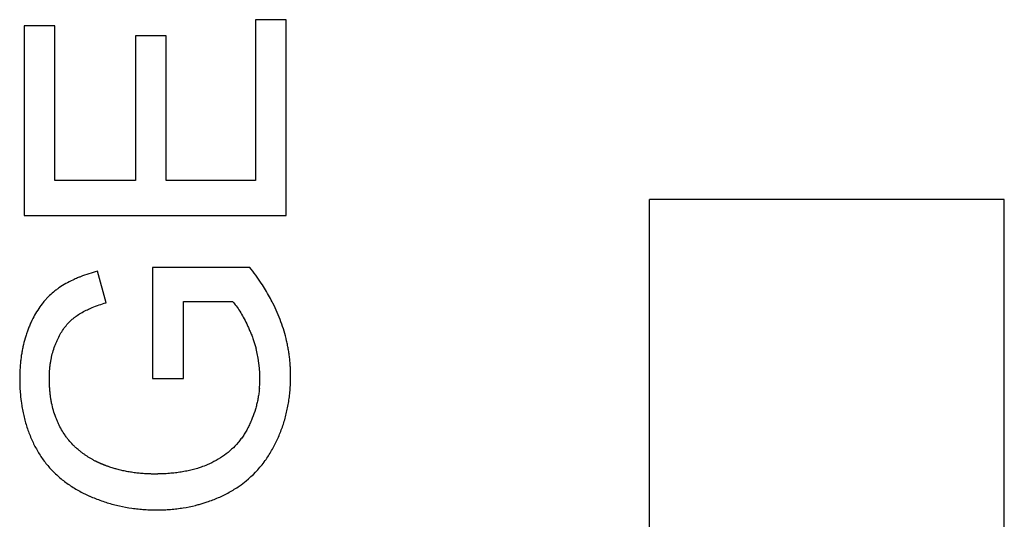
# Model space of a CAD drawing. Units: millimetres. Extents: x -41.3 to 41.2, y -41.2 to 41.3.
# Drawn here: x -4.8 to -0.3, y -16.6 to -14.3 of the extents above; entities that cross this region are included whole.
import ezdxf

# ---------------------------------------------------------------- set-up
doc = ezdxf.new("R2010")
doc.units = ezdxf.units.MM
doc.header["$LTSCALE"] = 16.335
doc.layers.get('0').update_dxf_attribs({"linetype": 'CONTINUOUS'})
doc.layers.add('ASSI', color=7, linetype='CONTINUOUS')

msp = doc.modelspace()

# ---------------------------------------------------------------- linework, layer by layer
at = {"color": 7, "linetype": 'CONTINUOUS'}
for p, q in [((-3.5538, -14.3152), (-3.6946, -14.3152)), ((-3.6946, -14.3152), (-3.6946, -15.051)), ((-3.5538, -15.2102), (-3.5538, -14.3152)), ((-4.6131, -14.3437), (-4.7538, -14.3437)), ((-4.7538, -14.3437), (-4.7538, -15.2102)), ((-4.6131, -15.051), (-4.6131, -14.3437)), ((-4.1036, -14.389), (-4.2443, -14.389)), ((-4.2443, -14.389), (-4.2443, -15.051)), ((-4.1036, -15.051), (-4.1036, -14.389)), ((-4.2443, -15.051), (-4.6131, -15.051)), ((-3.6946, -15.051), (-4.1036, -15.051)), ((-4.7538, -15.2102), (-3.5538, -15.2102)), ((-3.7209, -15.4482), (-4.1656, -15.4482)), ((-4.1656, -15.4482), (-4.1656, -15.956)), ((-4.3786, -15.6098), (-4.4179, -15.4662)), ((-4.0248, -15.604), (-3.7998, -15.604)), ((-4.0248, -15.956), (-4.0248, -15.604)), ((-4.1656, -15.956), (-4.0248, -15.956))]:
    msp.add_line(p, q, dxfattribs=at)
for centre, radius, start, end in [((-4.5237, -16.0887), 1.027, 33.5884, 38.5863), ((-4.4395, -16.0319), 0.9254, 29.0187, 33.5427), ((-4.197, -15.9538), 0.5225, 354.762, 14.948), ((-4.0487, -16.0446), 0.4913, 309.2682, 323.1864)]:
    msp.add_arc(centre, radius, start, end, dxfattribs=at)
for points, knots in [([(-4.509, -15.4963), (-4.5163, -15.4994), (-4.5345, -15.5074), (-4.5626, -15.5218), (-4.5875, -15.5373), (-4.6059, -15.5504), (-4.6234, -15.5641), (-4.6391, -15.5784), (-4.6498, -15.5896), (-4.6529, -15.593)], [0, 0, 0, 0, 0.135366, 0.342598, 0.541127, 0.637569, 0.732471, 0.922584, 1, 1, 1, 1]), ([(-4.4179, -15.4662), (-4.4442, -15.473), (-4.4749, -15.4825), (-4.5046, -15.4945), (-4.509, -15.4963)], [0, 0, 0, 0, 0.851208, 1, 1, 1, 1]), ([(-4.6529, -15.593), (-4.6575, -15.5979), (-4.6694, -15.6117), (-4.6874, -15.636), (-4.7061, -15.6665), (-4.7199, -15.6939), (-4.7299, -15.7171), (-4.7369, -15.7348), (-4.7411, -15.7467), (-4.743, -15.7525)], [0, 0, 0, 0, 0.109481, 0.296744, 0.490094, 0.690963, 0.79464, 0.900192, 1, 1, 1, 1]), ([(-3.6553, -16.339), (-3.655, -16.3386), (-3.6438, -16.3236), (-3.6283, -16.3003), (-3.6126, -16.2723), (-3.6041, -16.2558), (-3.5919, -16.2307), (-3.5792, -16.2006), (-3.5669, -16.1653), (-3.5588, -16.1384), (-3.5518, -16.111), (-3.546, -16.083), (-3.5413, -16.0547), (-3.5377, -16.0258), (-3.5356, -16.0014), (-3.5347, -15.9842), (-3.5342, -15.9743), (-3.534, -15.9668), (-3.5339, -15.9605), (-3.5338, -15.9555), (-3.5338, -15.9517), (-3.5337, -15.9486), (-3.5337, -15.9465), (-3.5337, -15.9456), (-3.5337, -15.9452), (-3.5337, -15.9449), (-3.5337, -15.9446), (-3.5337, -15.9442), (-3.5337, -15.9436), (-3.5337, -15.9427), (-3.5337, -15.9415), (-3.5337, -15.9401), (-3.5338, -15.9382), (-3.5338, -15.9359), (-3.5338, -15.9322), (-3.5339, -15.9275), (-3.5341, -15.9219), (-3.5343, -15.9144), (-3.5348, -15.9051), (-3.5355, -15.894), (-3.5364, -15.8828), (-3.5378, -15.868), (-3.5399, -15.8496), (-3.5433, -15.8275), (-3.5473, -15.8056), (-3.5536, -15.7764), (-3.5632, -15.7401), (-3.5824, -15.6823), (-3.6052, -15.6298), (-3.6248, -15.5927), (-3.6302, -15.583)], [0, 0, 0, 0, 0.002042, 0.070219, 0.105004, 0.122549, 0.140073, 0.21008, 0.245167, 0.28039, 0.315816, 0.351508, 0.387529, 0.423939, 0.460797, 0.479413, 0.48877, 0.498162, 0.507589, 0.512315, 0.517051, 0.521796, 0.524172, 0.524766, 0.525361, 0.525658, 0.525885, 0.526326, 0.527207, 0.528088, 0.52985, 0.531611, 0.533371, 0.536891, 0.540409, 0.547441, 0.554466, 0.561485, 0.575508, 0.589512, 0.603501, 0.617478, 0.645411, 0.67334, 0.701291, 0.729293, 0.78555, 0.842335, 0.95814, 1, 1, 1, 1]), ([(-4.5569, -16.2292), (-4.5602, -16.2248), (-4.5692, -16.2123), (-4.5827, -16.1906), (-4.5944, -16.1681), (-4.603, -16.149), (-4.6113, -16.129), (-4.6201, -16.1024), (-4.6268, -16.0747), (-4.631, -16.0515), (-4.6337, -16.0335), (-4.6353, -16.0181), (-4.6364, -16.0055), (-4.6371, -15.9959), (-4.6376, -15.9862), (-4.6379, -15.978), (-4.638, -15.9714), (-4.6381, -15.9672), (-4.6382, -15.9638), (-4.6382, -15.9613), (-4.6382, -15.9592), (-4.6382, -15.9577), (-4.6382, -15.9569), (-4.6382, -15.9563), (-4.6382, -15.9557), (-4.6382, -15.955), (-4.6382, -15.9538), (-4.6382, -15.952), (-4.6382, -15.9499), (-4.6381, -15.9471), (-4.638, -15.9436), (-4.6379, -15.938), (-4.6376, -15.9311), (-4.6371, -15.9228), (-4.6365, -15.9146), (-4.6355, -15.9039), (-4.6339, -15.8906), (-4.6314, -15.8748), (-4.6273, -15.8544), (-4.6209, -15.8294), (-4.6126, -15.8052), (-4.6048, -15.7866), (-4.5966, -15.7689), (-4.5855, -15.7482), (-4.5705, -15.7254), (-4.554, -15.705), (-4.5388, -15.69), (-4.526, -15.6792), (-4.5124, -15.669), (-4.4937, -15.6569), (-4.4711, -15.6448), (-4.4558, -15.6378), (-4.449, -15.6348)], [0, 0, 0, 0, 0.02406, 0.067015, 0.111631, 0.134644, 0.158131, 0.206349, 0.256516, 0.282436, 0.308961, 0.336124, 0.349955, 0.363958, 0.378135, 0.392491, 0.399736, 0.407028, 0.410691, 0.414365, 0.418052, 0.419899, 0.420824, 0.42175, 0.422522, 0.423295, 0.424838, 0.42792, 0.430995, 0.434065, 0.440184, 0.446278, 0.458394, 0.470415, 0.482346, 0.494189, 0.51763, 0.540767, 0.563635, 0.608684, 0.653064, 0.675068, 0.696601, 0.738031, 0.777548, 0.815503, 0.852289, 0.870386, 0.888511, 0.926579, 0.967424, 1, 1, 1, 1]), ([(-4.449, -15.6348), (-4.4466, -15.6338), (-4.4236, -15.6241), (-4.4, -15.6161), (-4.3786, -15.6098)], [0, 0, 0, 0, 0.103753, 1, 1, 1, 1]), ([(-3.7998, -15.604), (-3.7939, -15.6107), (-3.7822, -15.6251), (-3.7658, -15.6493), (-3.7498, -15.6767), (-3.737, -15.7018), (-3.7269, -15.7235), (-3.7207, -15.7379), (-3.7157, -15.7498), (-3.7108, -15.7619), (-3.705, -15.7773), (-3.6988, -15.7958), (-3.6947, -15.8098), (-3.6926, -15.8175), (-3.6922, -15.819)], [0, 0, 0, 0, 0.110022, 0.230142, 0.36105, 0.503277, 0.578773, 0.657246, 0.697611, 0.738524, 0.819914, 0.900671, 0.980896, 1, 1, 1, 1]), ([(-4.743, -15.7525), (-4.7452, -15.7592), (-4.7513, -15.7786), (-4.7579, -15.805), (-4.7632, -15.8315), (-4.7666, -15.8519), (-4.7693, -15.8726), (-4.7711, -15.8902), (-4.7722, -15.9044), (-4.7728, -15.9151), (-4.7734, -15.926), (-4.7737, -15.9351), (-4.7738, -15.9425), (-4.7739, -15.9464), (-4.7739, -15.9484), (-4.7739, -15.9486)], [0, 0, 0, 0, 0.105255, 0.306572, 0.408904, 0.512496, 0.617459, 0.723899, 0.777707, 0.831921, 0.886555, 0.94162, 0.969317, 0.997127, 1, 1, 1, 1]), ([(-4.7739, -15.9486), (-4.7739, -15.9493), (-4.7739, -15.9505), (-4.7739, -15.9522), (-4.7739, -15.9536), (-4.7739, -15.955), (-4.774, -15.956), (-4.774, -15.9567), (-4.774, -15.9571), (-4.774, -15.9575), (-4.774, -15.9582), (-4.7739, -15.959), (-4.7739, -15.9609), (-4.7739, -15.9638), (-4.7739, -15.9676), (-4.7738, -15.9714), (-4.7737, -15.9765), (-4.7736, -15.9828), (-4.7733, -15.9904), (-4.773, -15.9979), (-4.7725, -16.0078), (-4.7716, -16.0201), (-4.7704, -16.0348), (-4.769, -16.0472), (-4.7681, -16.0546), (-4.7678, -16.0572)], [0, 0, 0, 0, 0.020271, 0.033055, 0.045852, 0.058662, 0.071486, 0.074694, 0.077902, 0.082102, 0.086521, 0.095354, 0.104182, 0.139438, 0.174607, 0.20969, 0.244686, 0.314424, 0.383827, 0.452901, 0.521651, 0.658204, 0.793537, 0.9277, 1, 1, 1, 1]), ([(-3.6767, -16.0015), (-3.677, -16.0051), (-3.6781, -16.0158), (-3.6806, -16.0337), (-3.6844, -16.055), (-3.6892, -16.076), (-3.6968, -16.1038), (-3.7062, -16.1312), (-3.7161, -16.1545), (-3.7222, -16.1678), (-3.727, -16.1777), (-3.732, -16.1875), (-3.739, -16.2002), (-3.7484, -16.2155), (-3.7607, -16.2331), (-3.7785, -16.2554), (-3.8032, -16.2811), (-3.8369, -16.3085), (-3.8745, -16.3322), (-3.9105, -16.3496), (-3.934, -16.3586), (-3.9434, -16.3618)], [0, 0, 0, 0, 0.022684, 0.06825, 0.113643, 0.158951, 0.204261, 0.295218, 0.341061, 0.36411, 0.387256, 0.410365, 0.433307, 0.478767, 0.523805, 0.568588, 0.658033, 0.748512, 0.841349, 0.937603, 1, 1, 1, 1]), ([(-4.7678, -16.0572), (-4.7669, -16.0641), (-4.7646, -16.0804), (-4.7601, -16.1058), (-4.754, -16.1332), (-4.7445, -16.1687), (-4.7299, -16.2117), (-4.7115, -16.2529), (-4.6947, -16.2845), (-4.6764, -16.3147), (-4.6505, -16.3504), (-4.6147, -16.3894), (-4.5811, -16.4185), (-4.5521, -16.4399), (-4.5291, -16.455), (-4.5049, -16.4692), (-4.4839, -16.4802), (-4.467, -16.4883), (-4.4585, -16.4922), (-4.4544, -16.494)], [0, 0, 0, 0, 0.037164, 0.087492, 0.137127, 0.186159, 0.282767, 0.378124, 0.425552, 0.472598, 0.565886, 0.65915, 0.753581, 0.801615, 0.850366, 0.899966, 0.950538, 0.976157, 1, 1, 1, 1]), ([(-4.5017, -16.2857), (-4.5048, -16.2832), (-4.5113, -16.2778), (-4.5211, -16.2691), (-4.5343, -16.2562), (-4.5462, -16.2429), (-4.5544, -16.2324), (-4.5569, -16.2292)], [0, 0, 0, 0, 0.1507, 0.322746, 0.496099, 0.847882, 1, 1, 1, 1]), ([(-4.4214, -16.3374), (-4.4218, -16.3372), (-4.4242, -16.336), (-4.4285, -16.3339), (-4.4343, -16.3308), (-4.4401, -16.3277), (-4.4477, -16.3233), (-4.4572, -16.3177), (-4.4683, -16.3105), (-4.4792, -16.303), (-4.4904, -16.2948), (-4.4978, -16.2889), (-4.5017, -16.2857)], [0, 0, 0, 0, 0.014086, 0.082736, 0.151407, 0.220115, 0.288879, 0.426641, 0.564841, 0.703619, 0.843114, 1, 1, 1, 1]), ([(-4.3374, -16.369), (-4.3401, -16.3682), (-4.3464, -16.3663), (-4.3562, -16.3633), (-4.3652, -16.3603), (-4.3723, -16.3578), (-4.3776, -16.3558), (-4.3821, -16.3542), (-4.3856, -16.3529), (-4.3882, -16.3519), (-4.3908, -16.3508), (-4.393, -16.35), (-4.3948, -16.3493), (-4.3961, -16.3487), (-4.3972, -16.3483), (-4.398, -16.348), (-4.3984, -16.3478), (-4.3987, -16.3477), (-4.3989, -16.3476), (-4.3992, -16.3475), (-4.3996, -16.3473), (-4.4002, -16.347), (-4.401, -16.3467), (-4.402, -16.3463), (-4.4033, -16.3457), (-4.4048, -16.3451), (-4.4063, -16.3444), (-4.4083, -16.3435), (-4.4108, -16.3424), (-4.4138, -16.3411), (-4.4173, -16.3394), (-4.4199, -16.3382), (-4.4214, -16.3374)], [0, 0, 0, 0, 0.092455, 0.218753, 0.344862, 0.407862, 0.470832, 0.533778, 0.565244, 0.596706, 0.628165, 0.659622, 0.67535, 0.691078, 0.706805, 0.714669, 0.7186, 0.722532, 0.72482, 0.727108, 0.731683, 0.740833, 0.749982, 0.75913, 0.777422, 0.795711, 0.813997, 0.832279, 0.868835, 0.905383, 0.941923, 1, 1, 1, 1]), ([(-3.9434, -16.3618), (-3.9491, -16.3638), (-3.9707, -16.3708), (-4.0012, -16.3784), (-4.035, -16.3846), (-4.0571, -16.3876), (-4.0751, -16.3896), (-4.089, -16.3908), (-4.1031, -16.3919), (-4.1175, -16.3926), (-4.1296, -16.3931), (-4.1381, -16.3933), (-4.1431, -16.3933), (-4.1468, -16.3934), (-4.1505, -16.3934), (-4.1533, -16.3934), (-4.1552, -16.3934), (-4.156, -16.3934), (-4.1566, -16.3934), (-4.1571, -16.3934), (-4.158, -16.3934), (-4.1593, -16.3934), (-4.1613, -16.3934), (-4.1639, -16.3934), (-4.1679, -16.3934), (-4.173, -16.3933), (-4.179, -16.3931), (-4.1871, -16.3928), (-4.197, -16.3924), (-4.2089, -16.3916), (-4.2247, -16.3903), (-4.2441, -16.3882), (-4.2672, -16.3848), (-4.29, -16.3807), (-4.3087, -16.3765), (-4.3235, -16.3728), (-4.3318, -16.3705), (-4.3364, -16.3692), (-4.3374, -16.369)], [0, 0, 0, 0, 0.045122, 0.170565, 0.235901, 0.303132, 0.337494, 0.372371, 0.407775, 0.443717, 0.480208, 0.498664, 0.507945, 0.517261, 0.526613, 0.536001, 0.538353, 0.540708, 0.541887, 0.542917, 0.544828, 0.548648, 0.552465, 0.56009, 0.567702, 0.582888, 0.598025, 0.613114, 0.643154, 0.673014, 0.702705, 0.761612, 0.819951, 0.877799, 0.935233, 0.963822, 0.992338, 1, 1, 1, 1]), ([(-3.9523, -16.5323), (-3.9401, -16.529), (-3.9104, -16.5199), (-3.8729, -16.5054), (-3.8394, -16.4899), (-3.8069, -16.4731), (-3.7726, -16.4519), (-3.7478, -16.4332), (-3.7377, -16.425)], [0, 0, 0, 0, 0.156223, 0.385444, 0.499862, 0.614131, 0.838697, 1, 1, 1, 1]), ([(-4.4544, -16.494), (-4.4541, -16.4941), (-4.445, -16.4982), (-4.427, -16.5057), (-4.4001, -16.5158), (-4.3638, -16.5278), (-4.3174, -16.5401), (-4.27, -16.5488), (-4.2315, -16.5536), (-4.2022, -16.5561), (-4.1775, -16.5573), (-4.1601, -16.5576), (-4.1501, -16.5577), (-4.1401, -16.5577), (-4.1275, -16.5575), (-4.1079, -16.5568), (-4.0934, -16.5559), (-4.0838, -16.5552)], [0, 0, 0, 0, 0.002579, 0.078432, 0.154076, 0.229628, 0.380903, 0.533229, 0.61009, 0.687557, 0.76574, 0.805135, 0.824915, 0.844847, 0.884583, 0.92401, 1, 1, 1, 1]), ([(-4.0838, -16.5552), (-4.0835, -16.5551), (-4.0736, -16.5543), (-4.0541, -16.5524), (-4.0162, -16.5471), (-3.9823, -16.5402), (-3.9581, -16.5339), (-3.9523, -16.5323)], [0, 0, 0, 0, 0.005647, 0.224083, 0.439809, 0.864419, 1, 1, 1, 1])]:
    msp.add_open_spline(points, degree=3, knots=knots, dxfattribs=at)
at = {"layer": 'ASSI', "color": 7, "linetype": 'CONTINUOUS'}
for p, q in [((-3.5538, -14.3152), (-3.6946, -14.3152)), ((-3.6946, -14.3152), (-3.6946, -15.051)), ((-3.5538, -15.2102), (-3.5538, -14.3152)), ((-4.6131, -14.3437), (-4.7538, -14.3437)), ((-4.7538, -14.3437), (-4.7538, -15.2102)), ((-4.6131, -15.051), (-4.6131, -14.3437)), ((-4.1036, -14.389), (-4.2443, -14.389)), ((-4.2443, -14.389), (-4.2443, -15.051)), ((-4.1036, -15.051), (-4.1036, -14.389)), ((-4.2443, -15.051), (-4.6131, -15.051)), ((-3.6946, -15.051), (-4.1036, -15.051)), ((-0.2668, -15.1369), (-1.8916, -15.1369)), ((-1.8916, -24.6401), (-1.8916, -15.1369)), ((-0.2668, -24.6401), (-0.2668, -15.1369)), ((-4.7538, -15.2102), (-3.5538, -15.2102)), ((-3.7209, -15.4482), (-4.1656, -15.4482)), ((-4.1656, -15.4482), (-4.1656, -15.956)), ((-4.3786, -15.6098), (-4.4179, -15.4662)), ((-4.0248, -15.604), (-3.7998, -15.604)), ((-4.0248, -15.956), (-4.0248, -15.604)), ((-4.1656, -15.956), (-4.0248, -15.956))]:
    msp.add_line(p, q, dxfattribs=at)
for centre, radius, start, end in [((-4.5237, -16.0887), 1.027, 33.5884, 38.5863), ((-4.4395, -16.0319), 0.9254, 29.0187, 33.5427), ((-4.197, -15.9538), 0.5225, 354.762, 14.948), ((-4.0487, -16.0446), 0.4913, 309.2682, 323.1864)]:
    msp.add_arc(centre, radius, start, end, dxfattribs=at)
for points, knots in [([(-4.509, -15.4963), (-4.5163, -15.4994), (-4.5345, -15.5074), (-4.5626, -15.5218), (-4.5875, -15.5373), (-4.6059, -15.5504), (-4.6234, -15.5641), (-4.6391, -15.5784), (-4.6498, -15.5896), (-4.6529, -15.593)], [0, 0, 0, 0, 0.135366, 0.342598, 0.541127, 0.637569, 0.732471, 0.922584, 1, 1, 1, 1]), ([(-4.4179, -15.4662), (-4.4442, -15.473), (-4.4749, -15.4825), (-4.5046, -15.4945), (-4.509, -15.4963)], [0, 0, 0, 0, 0.851208, 1, 1, 1, 1]), ([(-4.6529, -15.593), (-4.6575, -15.5979), (-4.6694, -15.6117), (-4.6874, -15.636), (-4.7061, -15.6665), (-4.7199, -15.6939), (-4.7299, -15.7171), (-4.7369, -15.7348), (-4.7411, -15.7467), (-4.743, -15.7525)], [0, 0, 0, 0, 0.109481, 0.296744, 0.490094, 0.690963, 0.79464, 0.900192, 1, 1, 1, 1]), ([(-3.6553, -16.339), (-3.655, -16.3386), (-3.6438, -16.3236), (-3.6283, -16.3003), (-3.6126, -16.2723), (-3.6041, -16.2558), (-3.5919, -16.2307), (-3.5792, -16.2006), (-3.5669, -16.1653), (-3.5588, -16.1384), (-3.5518, -16.111), (-3.546, -16.083), (-3.5413, -16.0547), (-3.5377, -16.0258), (-3.5356, -16.0014), (-3.5347, -15.9842), (-3.5342, -15.9743), (-3.534, -15.9668), (-3.5339, -15.9605), (-3.5338, -15.9555), (-3.5338, -15.9517), (-3.5337, -15.9486), (-3.5337, -15.9465), (-3.5337, -15.9456), (-3.5337, -15.9452), (-3.5337, -15.9449), (-3.5337, -15.9446), (-3.5337, -15.9442), (-3.5337, -15.9436), (-3.5337, -15.9427), (-3.5337, -15.9415), (-3.5337, -15.9401), (-3.5338, -15.9382), (-3.5338, -15.9359), (-3.5338, -15.9322), (-3.5339, -15.9275), (-3.5341, -15.9219), (-3.5343, -15.9144), (-3.5348, -15.9051), (-3.5355, -15.894), (-3.5364, -15.8828), (-3.5378, -15.868), (-3.5399, -15.8496), (-3.5433, -15.8275), (-3.5473, -15.8056), (-3.5536, -15.7764), (-3.5632, -15.7401), (-3.5824, -15.6823), (-3.6052, -15.6298), (-3.6248, -15.5927), (-3.6302, -15.583)], [0, 0, 0, 0, 0.002042, 0.070219, 0.105004, 0.122549, 0.140073, 0.21008, 0.245167, 0.28039, 0.315816, 0.351508, 0.387529, 0.423939, 0.460797, 0.479413, 0.48877, 0.498162, 0.507589, 0.512315, 0.517051, 0.521796, 0.524172, 0.524766, 0.525361, 0.525658, 0.525885, 0.526326, 0.527207, 0.528088, 0.52985, 0.531611, 0.533371, 0.536891, 0.540409, 0.547441, 0.554466, 0.561485, 0.575508, 0.589512, 0.603501, 0.617478, 0.645411, 0.67334, 0.701291, 0.729293, 0.78555, 0.842335, 0.95814, 1, 1, 1, 1]), ([(-4.5569, -16.2292), (-4.5602, -16.2248), (-4.5692, -16.2123), (-4.5827, -16.1906), (-4.5944, -16.1681), (-4.603, -16.149), (-4.6113, -16.129), (-4.6201, -16.1024), (-4.6268, -16.0747), (-4.631, -16.0515), (-4.6337, -16.0335), (-4.6353, -16.0181), (-4.6364, -16.0055), (-4.6371, -15.9959), (-4.6376, -15.9862), (-4.6379, -15.978), (-4.638, -15.9714), (-4.6381, -15.9672), (-4.6382, -15.9638), (-4.6382, -15.9613), (-4.6382, -15.9592), (-4.6382, -15.9577), (-4.6382, -15.9569), (-4.6382, -15.9563), (-4.6382, -15.9557), (-4.6382, -15.955), (-4.6382, -15.9538), (-4.6382, -15.952), (-4.6382, -15.9499), (-4.6381, -15.9471), (-4.638, -15.9436), (-4.6379, -15.938), (-4.6376, -15.9311), (-4.6371, -15.9228), (-4.6365, -15.9146), (-4.6355, -15.9039), (-4.6339, -15.8906), (-4.6314, -15.8748), (-4.6273, -15.8544), (-4.6209, -15.8294), (-4.6126, -15.8052), (-4.6048, -15.7866), (-4.5966, -15.7689), (-4.5855, -15.7482), (-4.5705, -15.7254), (-4.554, -15.705), (-4.5388, -15.69), (-4.526, -15.6792), (-4.5124, -15.669), (-4.4937, -15.6569), (-4.4711, -15.6448), (-4.4558, -15.6378), (-4.449, -15.6348)], [0, 0, 0, 0, 0.02406, 0.067015, 0.111631, 0.134644, 0.158131, 0.206349, 0.256516, 0.282436, 0.308961, 0.336124, 0.349955, 0.363958, 0.378135, 0.392491, 0.399736, 0.407028, 0.410691, 0.414365, 0.418052, 0.419899, 0.420824, 0.42175, 0.422522, 0.423295, 0.424838, 0.42792, 0.430995, 0.434065, 0.440184, 0.446278, 0.458394, 0.470415, 0.482346, 0.494189, 0.51763, 0.540767, 0.563635, 0.608684, 0.653064, 0.675068, 0.696601, 0.738031, 0.777548, 0.815503, 0.852289, 0.870386, 0.888511, 0.926579, 0.967424, 1, 1, 1, 1]), ([(-4.449, -15.6348), (-4.4466, -15.6338), (-4.4236, -15.6241), (-4.4, -15.6161), (-4.3786, -15.6098)], [0, 0, 0, 0, 0.103753, 1, 1, 1, 1]), ([(-3.7998, -15.604), (-3.7939, -15.6107), (-3.7822, -15.6251), (-3.7658, -15.6493), (-3.7498, -15.6767), (-3.737, -15.7018), (-3.7269, -15.7235), (-3.7207, -15.7379), (-3.7157, -15.7498), (-3.7108, -15.7619), (-3.705, -15.7773), (-3.6988, -15.7958), (-3.6947, -15.8098), (-3.6926, -15.8175), (-3.6922, -15.819)], [0, 0, 0, 0, 0.110022, 0.230142, 0.36105, 0.503277, 0.578773, 0.657246, 0.697611, 0.738524, 0.819914, 0.900671, 0.980896, 1, 1, 1, 1]), ([(-4.743, -15.7525), (-4.7452, -15.7592), (-4.7513, -15.7786), (-4.7579, -15.805), (-4.7632, -15.8315), (-4.7666, -15.8519), (-4.7693, -15.8726), (-4.7711, -15.8902), (-4.7722, -15.9044), (-4.7728, -15.9151), (-4.7734, -15.926), (-4.7737, -15.9351), (-4.7738, -15.9425), (-4.7739, -15.9464), (-4.7739, -15.9484), (-4.7739, -15.9486)], [0, 0, 0, 0, 0.105255, 0.306572, 0.408904, 0.512496, 0.617459, 0.723899, 0.777707, 0.831921, 0.886555, 0.94162, 0.969317, 0.997127, 1, 1, 1, 1]), ([(-4.7739, -15.9486), (-4.7739, -15.9493), (-4.7739, -15.9505), (-4.7739, -15.9522), (-4.7739, -15.9536), (-4.7739, -15.955), (-4.774, -15.956), (-4.774, -15.9567), (-4.774, -15.9571), (-4.774, -15.9575), (-4.774, -15.9582), (-4.7739, -15.959), (-4.7739, -15.9609), (-4.7739, -15.9638), (-4.7739, -15.9676), (-4.7738, -15.9714), (-4.7737, -15.9765), (-4.7736, -15.9828), (-4.7733, -15.9904), (-4.773, -15.9979), (-4.7725, -16.0078), (-4.7716, -16.0201), (-4.7704, -16.0348), (-4.769, -16.0472), (-4.7681, -16.0546), (-4.7678, -16.0572)], [0, 0, 0, 0, 0.020271, 0.033055, 0.045852, 0.058662, 0.071486, 0.074694, 0.077902, 0.082102, 0.086521, 0.095354, 0.104182, 0.139438, 0.174607, 0.20969, 0.244686, 0.314424, 0.383827, 0.452901, 0.521651, 0.658204, 0.793537, 0.9277, 1, 1, 1, 1]), ([(-3.6767, -16.0015), (-3.677, -16.0051), (-3.6781, -16.0158), (-3.6806, -16.0337), (-3.6844, -16.055), (-3.6892, -16.076), (-3.6968, -16.1038), (-3.7062, -16.1312), (-3.7161, -16.1545), (-3.7222, -16.1678), (-3.727, -16.1777), (-3.732, -16.1875), (-3.739, -16.2002), (-3.7484, -16.2155), (-3.7607, -16.2331), (-3.7785, -16.2554), (-3.8032, -16.2811), (-3.8369, -16.3085), (-3.8745, -16.3322), (-3.9105, -16.3496), (-3.934, -16.3586), (-3.9434, -16.3618)], [0, 0, 0, 0, 0.022684, 0.06825, 0.113643, 0.158951, 0.204261, 0.295218, 0.341061, 0.36411, 0.387256, 0.410365, 0.433307, 0.478767, 0.523805, 0.568588, 0.658033, 0.748512, 0.841349, 0.937603, 1, 1, 1, 1]), ([(-4.7678, -16.0572), (-4.7669, -16.0641), (-4.7646, -16.0804), (-4.7601, -16.1058), (-4.754, -16.1332), (-4.7445, -16.1687), (-4.7299, -16.2117), (-4.7115, -16.2529), (-4.6947, -16.2845), (-4.6764, -16.3147), (-4.6505, -16.3504), (-4.6147, -16.3894), (-4.5811, -16.4185), (-4.5521, -16.4399), (-4.5291, -16.455), (-4.5049, -16.4692), (-4.4839, -16.4802), (-4.467, -16.4883), (-4.4585, -16.4922), (-4.4544, -16.494)], [0, 0, 0, 0, 0.037164, 0.087492, 0.137127, 0.186159, 0.282767, 0.378124, 0.425552, 0.472598, 0.565886, 0.65915, 0.753581, 0.801615, 0.850366, 0.899966, 0.950538, 0.976157, 1, 1, 1, 1]), ([(-4.5017, -16.2857), (-4.5048, -16.2832), (-4.5113, -16.2778), (-4.5211, -16.2691), (-4.5343, -16.2562), (-4.5462, -16.2429), (-4.5544, -16.2324), (-4.5569, -16.2292)], [0, 0, 0, 0, 0.1507, 0.322746, 0.496099, 0.847882, 1, 1, 1, 1]), ([(-4.4214, -16.3374), (-4.4218, -16.3372), (-4.4242, -16.336), (-4.4285, -16.3339), (-4.4343, -16.3308), (-4.4401, -16.3277), (-4.4477, -16.3233), (-4.4572, -16.3177), (-4.4683, -16.3105), (-4.4792, -16.303), (-4.4904, -16.2948), (-4.4978, -16.2889), (-4.5017, -16.2857)], [0, 0, 0, 0, 0.014086, 0.082736, 0.151407, 0.220115, 0.288879, 0.426641, 0.564841, 0.703619, 0.843114, 1, 1, 1, 1]), ([(-4.3374, -16.369), (-4.3401, -16.3682), (-4.3464, -16.3663), (-4.3562, -16.3633), (-4.3652, -16.3603), (-4.3723, -16.3578), (-4.3776, -16.3558), (-4.3821, -16.3542), (-4.3856, -16.3529), (-4.3882, -16.3519), (-4.3908, -16.3508), (-4.393, -16.35), (-4.3948, -16.3493), (-4.3961, -16.3487), (-4.3972, -16.3483), (-4.398, -16.348), (-4.3984, -16.3478), (-4.3987, -16.3477), (-4.3989, -16.3476), (-4.3992, -16.3475), (-4.3996, -16.3473), (-4.4002, -16.347), (-4.401, -16.3467), (-4.402, -16.3463), (-4.4033, -16.3457), (-4.4048, -16.3451), (-4.4063, -16.3444), (-4.4083, -16.3435), (-4.4108, -16.3424), (-4.4138, -16.3411), (-4.4173, -16.3394), (-4.4199, -16.3382), (-4.4214, -16.3374)], [0, 0, 0, 0, 0.092455, 0.218753, 0.344862, 0.407862, 0.470832, 0.533778, 0.565244, 0.596706, 0.628165, 0.659622, 0.67535, 0.691078, 0.706805, 0.714669, 0.7186, 0.722532, 0.72482, 0.727108, 0.731683, 0.740833, 0.749982, 0.75913, 0.777422, 0.795711, 0.813997, 0.832279, 0.868835, 0.905383, 0.941923, 1, 1, 1, 1]), ([(-3.9434, -16.3618), (-3.9491, -16.3638), (-3.9707, -16.3708), (-4.0012, -16.3784), (-4.035, -16.3846), (-4.0571, -16.3876), (-4.0751, -16.3896), (-4.089, -16.3908), (-4.1031, -16.3919), (-4.1175, -16.3926), (-4.1296, -16.3931), (-4.1381, -16.3933), (-4.1431, -16.3933), (-4.1468, -16.3934), (-4.1505, -16.3934), (-4.1533, -16.3934), (-4.1552, -16.3934), (-4.156, -16.3934), (-4.1566, -16.3934), (-4.1571, -16.3934), (-4.158, -16.3934), (-4.1593, -16.3934), (-4.1613, -16.3934), (-4.1639, -16.3934), (-4.1679, -16.3934), (-4.173, -16.3933), (-4.179, -16.3931), (-4.1871, -16.3928), (-4.197, -16.3924), (-4.2089, -16.3916), (-4.2247, -16.3903), (-4.2441, -16.3882), (-4.2672, -16.3848), (-4.29, -16.3807), (-4.3087, -16.3765), (-4.3235, -16.3728), (-4.3318, -16.3705), (-4.3364, -16.3692), (-4.3374, -16.369)], [0, 0, 0, 0, 0.045122, 0.170565, 0.235901, 0.303132, 0.337494, 0.372371, 0.407775, 0.443717, 0.480208, 0.498664, 0.507945, 0.517261, 0.526613, 0.536001, 0.538353, 0.540708, 0.541887, 0.542917, 0.544828, 0.548648, 0.552465, 0.56009, 0.567702, 0.582888, 0.598025, 0.613114, 0.643154, 0.673014, 0.702705, 0.761612, 0.819951, 0.877799, 0.935233, 0.963822, 0.992338, 1, 1, 1, 1]), ([(-3.9523, -16.5323), (-3.9401, -16.529), (-3.9104, -16.5199), (-3.8729, -16.5054), (-3.8394, -16.4899), (-3.8069, -16.4731), (-3.7726, -16.4519), (-3.7478, -16.4332), (-3.7377, -16.425)], [0, 0, 0, 0, 0.156223, 0.385444, 0.499862, 0.614131, 0.838697, 1, 1, 1, 1]), ([(-4.4544, -16.494), (-4.4541, -16.4941), (-4.445, -16.4982), (-4.427, -16.5057), (-4.4001, -16.5158), (-4.3638, -16.5278), (-4.3174, -16.5401), (-4.27, -16.5488), (-4.2315, -16.5536), (-4.2022, -16.5561), (-4.1775, -16.5573), (-4.1601, -16.5576), (-4.1501, -16.5577), (-4.1401, -16.5577), (-4.1275, -16.5575), (-4.1079, -16.5568), (-4.0934, -16.5559), (-4.0838, -16.5552)], [0, 0, 0, 0, 0.002579, 0.078432, 0.154076, 0.229628, 0.380903, 0.533229, 0.61009, 0.687557, 0.76574, 0.805135, 0.824915, 0.844847, 0.884583, 0.92401, 1, 1, 1, 1]), ([(-4.0838, -16.5552), (-4.0835, -16.5551), (-4.0736, -16.5543), (-4.0541, -16.5524), (-4.0162, -16.5471), (-3.9823, -16.5402), (-3.9581, -16.5339), (-3.9523, -16.5323)], [0, 0, 0, 0, 0.005647, 0.224083, 0.439809, 0.864419, 1, 1, 1, 1])]:
    msp.add_open_spline(points, degree=3, knots=knots, dxfattribs=at)

doc.saveas('drawing.dxf')
